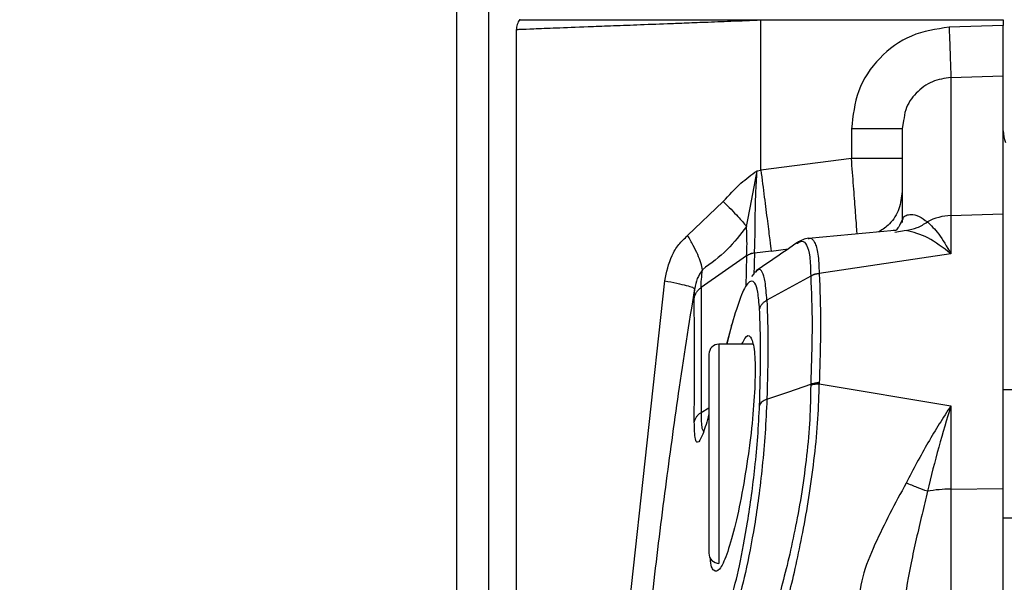
# Model space of a CAD drawing. Units: inches. Extents: x 0.4 to 10.6, y 0.4 to 8.1.
# Drawn here: x 3.2 to 3.3, y 3 to 3 of the extents above; entities that cross this region are included whole.
import ezdxf

# ---------------------------------------------------------------- set-up
doc = ezdxf.new("R2010")
doc.units = ezdxf.units.IN
doc.header["$MEASUREMENT"] = 0
doc.styles.add('SLDTEXTSTYLE0', font='TXT', dxfattribs={"width": 0.75})
doc.dimstyles.new('SLDDIMSTYLE0', dxfattribs={"dimtxt": 0.125, "dimasz": 0.13, "dimexe": 0, "dimexo": 0.0625, "dimgap": 0.03125, "dimtad": 0, "dimtih": 1, "dimtoh": 1, "dimdec": 1, "dimlfac": 25, "dimrnd": 1e-09, "dimzin": 12, "dimdsep": 46, "dimtxsty": 'SLDTEXTSTYLE0', "dimsah": 1, "dimcen": 0.09, "dimadec": 0, "dimazin": 3, "dimtfac": 1, "dimtdec": 1, "dimtmove": 0, "dimatfit": 0, "dimfxl": 0, "dimfrac": 2, "dimtolj": 1, "dimtzin": 12, "dimarcsym": 0})
doc.dimstyles.new('SLDDIMSTYLE1', dxfattribs={"dimtxt": 0.125, "dimasz": 0.13, "dimexe": 0, "dimexo": 0.0625, "dimgap": 0.03125, "dimtad": 0, "dimtih": 1, "dimtoh": 1, "dimdec": 1, "dimlfac": 25, "dimrnd": 1e-09, "dimzin": 12, "dimdsep": 46, "dimtxsty": 'SLDTEXTSTYLE0', "dimsah": 1, "dimcen": 0.09, "dimadec": 0, "dimazin": 3, "dimtfac": 1, "dimtdec": 1, "dimtofl": 0, "dimtmove": 0, "dimatfit": 3, "dimfxl": 0, "dimfrac": 2, "dimtolj": 1, "dimtzin": 12, "dimarcsym": 0})

# ---------------------------------------------------------------- blocks, each defined once
blk = doc.blocks.new('_D_8')
at = {"color": 7, "linetype": 'Continuous', "lineweight": 18}
for p, q in [((3.555560256836636, 4.65407893248263), (2.133975931808932, 4.65407893248263)), ((2.258975931808932, 4.65407893248263), (2.258975931808932, 3.72699847286738)), ((2.258975931808932, 2.601480507285777), (2.258975931808932, 3.52856096690105)), ((3.442253170222463, 2.601480507285777), (2.133975931808932, 2.601480507285777))]:
    blk.add_line(p, q, dxfattribs=at)
for points in [[(2.258975931808932, 4.65407893248263), (2.238975931808932, 4.52407893248263), (2.278975931808932, 4.52407893248263)], [(2.258975931808932, 2.601480507285777), (2.278975931808932, 2.731480507285777), (2.238975931808932, 2.731480507285777)]]:
    blk.add_solid(points, dxfattribs=at)
at = {"color": 7, "linetype": 'Continuous', "lineweight": 18, "insert": (2.097343982328338, 3.689694448122375), "char_height": 0.125, "attachment_point": 1, "style": 'SLDTEXTSTYLE0'}
blk.add_mtext('51.3', dxfattribs=at)
blk = doc.blocks.new('_D_9')
at = {"color": 7, "linetype": 'Continuous', "lineweight": 18}
for p, q in [((2.955384508804866, 3.529012633270441), (2.562202955751246, 3.529012633270441)), ((2.687202955751246, 3.529012633270441), (2.687202955751246, 3.164465323261286)), ((2.687202955751246, 2.601480507285777), (2.687202955751246, 2.966027817294955)), ((3.4265051387264, 2.601480507285777), (2.562202955751246, 2.601480507285777))]:
    blk.add_line(p, q, dxfattribs=at)
for points in [[(2.687202955751246, 3.529012633270441), (2.667202955751246, 3.399012633270441), (2.707202955751246, 3.399012633270441)], [(2.687202955751246, 2.601480507285777), (2.707202955751246, 2.731480507285777), (2.667202955751246, 2.731480507285777)]]:
    blk.add_solid(points, dxfattribs=at)
at = {"color": 7, "linetype": 'Continuous', "lineweight": 18, "insert": (2.525571006270652, 3.12716129851628), "char_height": 0.125, "attachment_point": 1, "style": 'SLDTEXTSTYLE0'}
blk.add_mtext('23.2', dxfattribs=at)
blk = doc.blocks.new('_D_12')
at = {"color": 7, "linetype": 'Continuous', "lineweight": 18}
for p, q in [((3.005384508804866, 3.479012633270441), (3.005384508804866, 2.174378958113987)), ((3.696977579671282, 2.448850586025935), (3.696977579671282, 2.174378958113987)), ((3.005384508804866, 2.299378958113987), (2.755384508804866, 2.299378958113987)), ((3.696977579671282, 2.299378958113987), (3.946977579671282, 2.299378958113987))]:
    blk.add_line(p, q, dxfattribs=at)
for points in [[(3.005384508804866, 2.299378958113987), (2.875384508804866, 2.319378958113987), (2.875384508804866, 2.279378958113987)], [(3.696977579671282, 2.299378958113987), (3.826977579671282, 2.279378958113987), (3.826977579671282, 2.319378958113987)]]:
    blk.add_solid(points, dxfattribs=at)
at = {"color": 7, "linetype": 'Continuous', "lineweight": 18, "insert": (3.18954909475748, 2.361293686352159), "char_height": 0.125, "attachment_point": 1, "style": 'SLDTEXTSTYLE0'}
blk.add_mtext('17.3', dxfattribs=at)

msp = doc.modelspace()

# ---------------------------------------------------------------- linework, layer by layer
at = {"color": 7, "linetype": 'Continuous', "lineweight": 25}
for p, q in [((3.25538183893285, 2.943610905516888), (3.255381838932851, 3.58183061058386)), ((3.283772618680763, 3.010638617549879), (3.283775059974306, 3.010579313714596)), ((3.283772618680543, 3.010638617521998), (3.283798456135881, 3.010638617858928)), ((3.283775059986243, 3.01057931368688), (3.283800623008858, 3.0105803506431)), ((3.283775059986243, 2.996590973221053), (3.283775059986243, 3.01057931368688)), ((3.283798456135881, 3.010638617858928), (3.283800623008858, 3.0105803506431)), ((3.283798456109408, 3.010638617521998), (3.285469173137024, 3.010638617521998)), ((3.283800623008858, 3.0105803506431), (3.285469173137024, 3.010638617521996)), ((3.285469173137024, 3.010638617521996), (3.306408130852385, 3.010638617521998)), ((3.306408130852385, 3.010638617521998), (3.306408130852385, 3.01011106374327)), ((3.260940414316952, 3.009700389516276), (3.260940414316952, 2.948365355144055)), ((3.306408130852385, 3.01011106374327), (3.301353962364765, 3.00993369055712)), ((3.301518841891581, 3.005235587317746), (3.306408130852385, 3.005407146967069)), ((3.301518841891595, 3.005235587317345), (3.301518841891595, 2.992347101829913)), ((3.306408130852395, 2.99250890992176), (3.306408130852385, 3.005407146967069)), ((3.297106828555638, 3.001215696950823), (3.296959311954747, 3.000441861078061)), ((3.292234902505928, 3.000441861078061), (3.292234902505928, 2.997664759614124)), ((3.296959311954747, 3.000441861078061), (3.296804152949269, 3.000441861078061)), ((3.292234902505928, 2.997664759614124), (3.283775059986243, 2.996590973221053)), ((3.296959311954747, 2.997664759614124), (3.292234902505927, 2.997664759614124)), ((3.28341437998126, 2.996530411065148), (3.283775059986243, 2.996590973221053)), ((3.276936441654434, 2.990481125701998), (3.280264235639388, 2.993648343467825)), ((3.296959311954747, 2.991694384539006), (3.297042529517284, 2.992037846659063)), ((3.301518841891595, 2.992347101829913), (3.306408130852395, 2.99250890992176)), ((3.30151884189159, 2.992347101830116), (3.30151884189159, 2.988775588416146)), ((3.306408130852393, 2.966849581727472), (3.306408130852395, 2.99250890992176)), ((3.296262208855943, 2.990962840439355), (3.288231714621055, 2.990211269040808)), ((3.284734661073603, 2.989032974383647), (3.283172019971472, 2.988845197231889)), ((3.287136193891671, 2.989752076300557), (3.287197775500342, 2.989778763087513)), ((3.282445055220103, 2.98857299261225), (3.27819024902786, 2.985616293523119)), ((3.282445055220149, 2.988572992612549), (3.282445021105339, 2.988570553473638)), ((3.283172017288492, 2.988845212118866), (3.283172030834762, 2.988847215087516)), ((3.301518841860653, 2.988775588415216), (3.289224318039485, 2.986945859300866)), ((3.283400403155601, 2.987225744017511), (3.283261926178175, 2.98706883764367)), ((3.27072983846122, 2.948779907100581), (3.274795886330481, 2.986256104025778)), ((3.283122232600761, 2.986910552756981), (3.282893937417056, 2.986651874599019)), ((3.288425765128307, 2.986727338300739), (3.288428544710448, 2.986679099576014)), ((3.289224317257618, 2.986945859179372), (3.289226634222582, 2.986900481402931)), ((3.27755481863116, 2.984622453090082), (3.277600899960857, 2.985516072120003)), ((3.281016588326592, 2.982041451075786), (3.280561470223479, 2.980332554529872)), ((3.282997099493669, 2.980332554529872), (3.279864823765771, 2.980332554529872)), ((3.28922678563886, 2.976724697029042), (3.289226684599692, 2.976637263657417)), ((3.289226684599524, 2.976637263511834), (3.301518841860652, 2.974575671374679)), ((3.330965548175219, 2.976080586025935), (3.306408130852392, 2.976080586025935)), ((3.301518841860652, 2.974575671374679), (3.301518841860652, 2.966795088472369)), ((3.301518841860652, 2.966795088472369), (3.306408130852393, 2.966849581727472)), ((3.301518841891593, 2.966795088472682), (3.301518841891593, 2.793001831610488)), ((3.30640813085239, 2.792947338355779), (3.306408130852393, 2.966849581727472)), ((3.306408130852394, 2.964112082088927), (3.330965548175293, 2.964112082088927))]:
    msp.add_line(p, q, dxfattribs=at)
at = {"color": 1, "linetype": 'Continuous', "lineweight": 25}
for p, q in [((3.25838183893285, 2.944222389474654), (3.258381838932851, 3.578581246612995)), ((3.297340536369062, 2.990947654060895), (3.296282270430736, 2.990756003756188)), ((3.284734661116623, 2.989032974031428), (3.286330701488651, 2.989234718632555)), ((3.282445021162432, 2.988570553624045), (3.282356642170289, 2.985723228986774)), ((3.280998592868295, 2.981941023279689), (3.280584701480846, 2.980332554529872)), ((3.279864823765771, 2.980332554529872), (3.279864823765771, 2.970096334057431)), ((3.278190301758245, 2.973944290331256), (3.278919941876008, 2.974395351687895)), ((3.279864823765771, 2.970096334057431), (3.279864823765771, 2.95986011358499))]:
    msp.add_line(p, q, dxfattribs=at)
at = {"color": 7, "linetype": 'Continuous', "lineweight": 25, "flags": 128}
for points in [[(3.288428516677234, 2.98667913552466), (3.286382810378139, 2.985558564685615), (3.284337060485593, 2.98443783256526)], [(3.28433702268638, 2.975180679682304), (3.286382564656443, 2.975882183699997), (3.288428260457424, 2.976583448933356)]]:
    msp.add_lwpolyline(points, dxfattribs=at)
at = {"color": 7, "linetype": 'Continuous', "lineweight": 25}
for centre, radius, start, end in [((3.309557737151598, 3.000262834135542), 0.003149606299216784, 180, 200.3104183653488), ((3.30167531464529, 2.987429833793369), 0.004919756972800784, 91.82259827204754, 118.6076540052573), ((3.279864823765771, 2.979387672640109), 0.0009448818897643818, 90, 180), ((3.301609600016681, 2.953698860516893), 0.01309654243330204, 90.39705893162565, 100.0698382378709), ((3.279864823765771, 2.960804995474754), 0.0009448818897643818, 180, 270.0000000000008)]:
    msp.add_arc(centre, radius, start, end, dxfattribs=at)
for points, knots in [([(3.261255404450905, 3.010645530422541), (3.26116452083114, 3.010500795572533), (3.260982753841169, 3.010211326269943), (3.260954413531536, 3.009870696661043), (3.260940243396174, 3.009700382090427)], [0, 0, 0, 0, 0.5000006864786778, 1, 1, 1, 1]), ([(3.2612862452192, 3.010638617521998), (3.261274644370284, 3.010638617521998), (3.26117311427161, 3.010638617521998), (3.261591137100529, 3.010638617521998), (3.262581722068921, 3.010638617521998), (3.264250542532602, 3.010638617521998), (3.266492590445645, 3.010638617521998), (3.269213353626156, 3.010638617521998), (3.272374694137194, 3.010638617521996), (3.275879340922296, 3.010638617521998), (3.279725890774055, 3.010638617521998), (3.28240914891579, 3.010638617521998), (3.283772618680633, 3.010638617521998)], [0, 0, 0, 0, 0.0139421888899686, 0.1220213989483601, 0.2298291022621451, 0.3407780439611276, 0.4482232957871371, 0.5588682151492192, 0.6648758340644936, 0.774019668507093, 0.8851704408728666, 1, 1, 1, 1]), ([(3.301353962377251, 3.009933690134124), (3.300144102327898, 3.009753633490199), (3.297725236624234, 3.009393647357143), (3.294721356192705, 3.00717278963409), (3.292638442485635, 3.00407931571834), (3.292369378825806, 3.001654012384857), (3.292234902505928, 3.000441861078061)], [0, 0, 0, 0, 0.2503112798695615, 0.5004457915944985, 0.7503259579228363, 1, 1, 1, 1]), ([(3.301353962379598, 3.009933690134281), (3.301376734008259, 3.009284831756062), (3.30142227720812, 3.007987116636986), (3.30147477089051, 3.006491353372394), (3.301508463757394, 3.00553130351015), (3.301515382511279, 3.0053341594457), (3.301518841891581, 3.005235587317746)], [0, 0, 0, 0, 0.2796661863756713, 0.5593316670267042, 0.7796656195347436, 1, 1, 1, 1]), ([(3.306408130852385, 3.005407146967069), (3.306408130852385, 3.005511911430654), (3.306408130852385, 3.005721438958385), (3.306408130852385, 3.006672463907468), (3.306408130852385, 3.007971676996007), (3.306408130852385, 3.009197035074024), (3.306408130852385, 3.009918561355929), (3.306408130852385, 3.01011106374327)], [0, 0, 0, 0, 0.2290724440278658, 0.4581418281147711, 0.6872858784582088, 0.9165682297906013, 1, 1, 1, 1]), ([(3.280264235639388, 2.993648343467825), (3.280795281493914, 2.994238969608922), (3.281750252159369, 2.995301082483339), (3.282902763920189, 2.996152468795021), (3.28341437998126, 2.996530411065148)], [0, 0, 0, 0, 0.5560860388039456, 1, 1, 1, 1]), ([(3.282441236384066, 2.991332309831622), (3.282604299453396, 2.992164835840331), (3.282924349143909, 2.993798864271941), (3.283253117136371, 2.995631492792603), (3.283414380145897, 2.996530409954124)], [0, 0, 0, 0, 0.5094929761340069, 1, 1, 1, 1]), ([(3.28317203084012, 2.988847215045599), (3.283185647114462, 2.989034764393034), (3.283211456576001, 2.989390261612559), (3.28323397223471, 2.990506462942971), (3.283243875851194, 2.992145086871155), (3.283289724390729, 2.994329494348616), (3.283373503228966, 2.995808692294831), (3.283414379948857, 2.996530411065148)], [0, 0, 0, 0, 0.168968217607994, 0.32027694241091, 0.5720122852546788, 0.7911795591747703, 0.9999999999999999, 0.9999999999999999, 0.9999999999999999, 0.9999999999999999]), ([(3.283775059987456, 2.996590973221211), (3.283883873149364, 2.995733940268083), (3.284101499332619, 2.994019875468922), (3.284391115708615, 2.991738802355809), (3.284622050929705, 2.989919913068439), (3.284697124371486, 2.989328620504411), (3.284734661116621, 2.989032974031447)], [0, 0, 0, 0, 0.2500001614725306, 0.5000000000014451, 0.7499998385316803, 1, 1, 1, 1]), ([(3.28026423986092, 2.99364833937848), (3.280753670452016, 2.993162077687431), (3.281628852447946, 2.992292562203399), (3.282192707600204, 2.9916260753082), (3.282441236384066, 2.991332309831622)], [0, 0, 0, 0, 0.5592329291180712, 1, 1, 1, 1]), ([(3.297030692084799, 2.992045717709841), (3.296819079723822, 2.991609855734122), (3.296455949330434, 2.990861909205972), (3.296253228648749, 2.990937102343365), (3.29616864239715, 2.990968477068356)], [0, 0, 0, 0, 0.5827448344426103, 0.9999999999999999, 0.9999999999999999, 0.9999999999999999, 0.9999999999999999]), ([(3.297340536369062, 2.990947654060895), (3.297691105930058, 2.991016759927426), (3.298392245074692, 2.991154971664949), (3.299010542393385, 2.991550977144703), (3.299319691062716, 2.991748979890974)], [0, 0, 0, 0, 0.4999999838521509, 1, 1, 1, 1]), ([(3.299319690033845, 2.991748982014867), (3.299667534321994, 2.991422340980732), (3.300365767839474, 2.990766669101137), (3.301133551040981, 2.989440892719615), (3.301518841860649, 2.988775588415313)], [0, 0, 0, 0, 0.4981775859225796, 1, 1, 1, 1]), ([(3.282441234864621, 2.991332299478218), (3.281863218769966, 2.990577909343245), (3.280678596660629, 2.989031815313649), (3.279117118688909, 2.987878397415355), (3.278317537183573, 2.9872877700507)], [0, 0, 0, 0, 0.4879328944639565, 1, 1, 1, 1]), ([(3.282445158767977, 2.988572852985434), (3.282464069595549, 2.988902670398668), (3.282498480885627, 2.989502826189646), (3.282458989515032, 2.99076416980526), (3.282441200745479, 2.991332338257434)], [0, 0, 0, 0, 0.5495529963915429, 1, 1, 1, 1]), ([(3.301518841891582, 2.988775587919321), (3.300795913224305, 2.989333006927184), (3.299348334686367, 2.990449172088349), (3.298010332861828, 2.990781360711853), (3.297340536492452, 2.99094765251347)], [0, 0, 0, 0, 0.499405488773606, 1, 1, 1, 1]), ([(3.274795886330481, 2.986256104025778), (3.274971022713107, 2.987061563487691), (3.275233216606011, 2.988267404037375), (3.276072054172268, 2.989662210368984), (3.276648697762671, 2.990208518925747), (3.276936441654434, 2.990481125701998)], [0, 0, 0, 0, 0.5019628010955672, 0.7514805258561783, 1, 1, 1, 1]), ([(3.27831753691818, 2.987287770353809), (3.278278536027774, 2.987488730456943), (3.278200534129327, 2.987890651269342), (3.277896899088929, 2.988679759152234), (3.277481223715649, 2.98955383397425), (3.277118035492264, 2.99017202877018), (3.276936441654432, 2.990481125701998)], [0, 0, 0, 0, 0.2499996229758669, 0.4999999999934026, 0.7500003770191658, 1, 1, 1, 1]), ([(3.288233468661805, 2.990218353295973), (3.288047469145591, 2.990186771854998), (3.28767935423095, 2.990124268469582), (3.287324375301584, 2.989908303948264), (3.287148758594454, 2.989801461048719)], [0, 0, 0, 0, 0.5052756865204007, 0.9999999999999999, 0.9999999999999999, 0.9999999999999999, 0.9999999999999999]), ([(3.287187485635607, 2.98982838149472), (3.286544318112409, 2.989380798041417), (3.285261842164704, 2.988488316700631), (3.283968713439395, 2.987611532983979), (3.283324094653723, 2.987174460290702)], [0, 0, 0, 0, 0.5015045501231631, 1, 1, 1, 1]), ([(3.27831753691818, 2.987287770353809), (3.278138452958427, 2.987012830783396), (3.277767998997068, 2.986444089433614), (3.277657817699871, 2.985832175891671), (3.277600899979396, 2.985516072117061)], [0, 0, 0, 0, 0.4834175860765323, 1, 1, 1, 1]), ([(3.27819025531021, 2.985616285056602), (3.278196937230594, 2.985839482204721), (3.278208810241693, 2.986236078102923), (3.278284461046584, 2.986967833803068), (3.278317536918196, 2.987287770353966)], [0, 0, 0, 0, 0.5627822908176137, 1, 1, 1, 1]), ([(3.274795899332227, 2.986256110194439), (3.275186326237726, 2.986178851725696), (3.275967184020408, 2.986024334002285), (3.276849758404671, 2.985812163298436), (3.277457251899814, 2.985631213780423), (3.27755301742974, 2.985554452556461), (3.277600899979396, 2.985516072117061)], [0, 0, 0, 0, 0.2499985810916419, 0.4999997053372197, 0.7500009768125987, 1, 1, 1, 1]), ([(3.28365179756011, 2.9836051292915), (3.283604241661801, 2.984179195502795), (3.283513945746742, 2.985269193498747), (3.283168614369941, 2.986317478241431), (3.282600424178007, 2.986289759409701), (3.281798417539657, 2.984668048440725), (3.281258534462322, 2.982827301601294), (3.280998592868295, 2.981941023279689)], [0, 0, 0, 0, 0.1676555424741962, 0.3183329757288938, 0.5744317739936089, 0.7950984432005432, 1, 1, 1, 1]), ([(3.283261926178175, 2.98706883764367), (3.28323494054824, 2.987063528681658), (3.283194462073849, 2.987055565232839), (3.283139919061342, 2.986937181035574), (3.283121738030683, 2.986897719578988)], [0, 0, 0, 0, 0.6666661809836666, 1, 1, 1, 1]), ([(3.288425765415314, 2.986727338869399), (3.288566094982715, 2.986792027079159), (3.288816843423001, 2.986907615461583), (3.289099741195905, 2.986934166901613), (3.289224317257835, 2.986945859018533)], [0, 0, 0, 0, 0.5596428326364933, 1, 1, 1, 1]), ([(3.288428516719605, 2.986679135492476), (3.288490478673533, 2.985227329390661), (3.288614499613308, 2.982321443670378), (3.288490372392132, 2.978497111479816), (3.288428260224007, 2.976583449337589)], [0, 0, 0, 0, 0.4996088083168489, 1, 1, 1, 1]), ([(3.289226634222572, 2.986900481403161), (3.289085151695723, 2.986885659472741), (3.288802186703864, 2.986856015618379), (3.288553073362877, 2.986738095525854), (3.288428516719605, 2.986679135492476)], [0, 0, 0, 0, 0.5000001092711186, 1, 1, 1, 1]), ([(3.289226634222582, 2.986900481402931), (3.289286793803915, 2.985434049676411), (3.289406993204802, 2.982504105500259), (3.289286814913924, 2.978649886457224), (3.28922678563886, 2.976724697029042)], [0, 0, 0, 0, 0.5004981796091333, 1, 1, 1, 1]), ([(3.272730117242258, 2.948317653165204), (3.273057558943497, 2.951436955567947), (3.273711346647183, 2.957665122436366), (3.274848565451232, 2.966796381312025), (3.276121509117686, 2.976079667682201), (3.277088988471692, 2.982250806642381), (3.277600899960857, 2.985516072120003)], [0, 0, 0, 0, 0.2507490917471071, 0.5006591166449461, 0.7357893642477406, 0.9999999999999999, 0.9999999999999999, 0.9999999999999999, 0.9999999999999999]), ([(3.27755481863055, 2.984622453090179), (3.277577158185967, 2.984720252181607), (3.277621837332972, 2.984915850522813), (3.277762848896994, 2.985185140257366), (3.277948917636672, 2.985427412938297), (3.278109809434596, 2.985553327696015), (3.27819025531021, 2.985616285056602)], [0, 0, 0, 0, 0.2499996687561144, 0.499999742297799, 0.7499999437073723, 1, 1, 1, 1]), ([(3.278190248882888, 2.985616290897116), (3.278194521502235, 2.984688942104179), (3.278203068648633, 2.982833830461143), (3.278198628468769, 2.978957670333976), (3.27819307748902, 2.975615225455809), (3.278190302474015, 2.973944288953156)], [0, 0, 0, 0, 0.33327215471558, 0.6666931139845851, 1, 1, 1, 1]), ([(3.277554842141888, 2.973072837665684), (3.277557120975305, 2.973518592452264), (3.277561864035953, 2.974446366273491), (3.277566197105878, 2.975800918230063), (3.277568947821741, 2.97718070370129), (3.277569835459157, 2.978561673679231), (3.277569149136169, 2.979610530337016), (3.277567977369447, 2.980371089873276), (3.277566996409281, 2.98087376448641), (3.277565758304676, 2.981403256512619), (3.277564268868101, 2.981954529096316), (3.277562049395221, 2.982667711877007), (3.277559512863113, 2.983402538677426), (3.277557120114359, 2.98404678567458), (3.277555706208656, 2.984404099003582), (3.277555057735275, 2.984563390584583), (3.277554887383563, 2.984605300187551), (3.277554838096356, 2.984617450738367), (3.277554823596122, 2.984621177146818), (3.27755481863116, 2.984622453090082)], [0, 0, 0, 0, 0.0859649929082278, 0.1789236422432195, 0.2788721030007645, 0.3858039577050023, 0.4997103204462232, 0.5412774216163709, 0.5870748361744341, 0.6371014400540436, 0.6913559164629087, 0.7498367576718551, 0.8576369446280724, 0.9352576169918982, 0.982709734988221, 0.9951248553089764, 0.9985049063297748, 0.999488071497444, 1, 1, 1, 1]), ([(3.283651797558385, 2.98360512950751), (3.283679119032936, 2.983688032936817), (3.283733762015827, 2.983853839897963), (3.283888338261481, 2.984080203485346), (3.284086497871488, 2.984282437730491), (3.284253553120231, 2.98438600909919), (3.284337080711126, 2.984437794762785)], [0, 0, 0, 0, 0.2499997887597833, 0.4999998867083051, 0.7500000435532929, 1, 1, 1, 1]), ([(3.284337060485586, 2.98443783256491), (3.284384813072279, 2.983102308577971), (3.284480312983341, 2.980431407778559), (3.28438478444122, 2.976930858015675), (3.284337022802111, 2.975180679579512)], [0, 0, 0, 0, 0.5000275514661473, 1, 1, 1, 1]), ([(3.283651883707863, 2.974641527065839), (3.283684616735698, 2.97576912132466), (3.28375064490172, 2.97804367353848), (3.283750611663003, 2.981061125004326), (3.283684558873607, 2.982761677602423), (3.28365179756011, 2.9836051292915)], [0, 0, 0, 0, 0.3313291445118269, 0.6683480633714, 1, 1, 1, 1]), ([(3.282010905616606, 2.980332554529872), (3.282098390948389, 2.980527397073943), (3.282414219352407, 2.981230792814396), (3.282832383572943, 2.981152417998601), (3.283179001079745, 2.980060033066407), (3.283279586373276, 2.977784709492022), (3.283137626236269, 2.974708964085073), (3.282863004773514, 2.971987929205179), (3.282655127045101, 2.970442594244076), (3.282608548135126, 2.970096332917359)], [0, 0, 0, 0, 0.06942905094585779, 0.2506439183088674, 0.4288362019491659, 0.603814310422951, 0.7768456006212643, 0.9499980649267502, 1, 1, 1, 1]), ([(3.278919941876007, 2.979387672640109), (3.278919941876007, 2.979263559031891), (3.278919941876007, 2.979072632893266), (3.278919941876008, 2.97791402529336), (3.278919941876008, 2.976714868708998), (3.278919941876008, 2.975226333775529), (3.278919941876008, 2.973063160722785), (3.278919941876008, 2.97126515026581), (3.278919941876008, 2.970096334057431)], [0, 0, 0, 0, 0.2394568443945819, 0.36836066023817, 0.5000000000000012, 0.6316393397618324, 0.7605431556054071, 1, 1, 1, 1]), ([(3.288428013323188, 2.976494805417431), (3.288411024036724, 2.975452322382119), (3.288377466478287, 2.973393190266608), (3.288076748270522, 2.969978187146964), (3.287623914161615, 2.966593670982878), (3.287046147753734, 2.96335462333391), (3.286398643196323, 2.960376012330274), (3.285503859309899, 2.956819213904773), (3.284836021312153, 2.954685408646161), (3.284397983601235, 2.953285836932392)], [0, 0, 0, 0, 0.1415149402017066, 0.2795229738263321, 0.4124208021685903, 0.5394340080446896, 0.6608751057032944, 0.7775665761544129, 1, 1, 1, 1]), ([(3.285267099850731, 2.952839708322156), (3.285679133285463, 2.954275499017657), (3.28630756637014, 2.956465365906281), (3.287156584064562, 2.960113123342349), (3.28778247724075, 2.96316471797725), (3.288353540308177, 2.966482490337668), (3.288815705598356, 2.969951067925772), (3.289138848791934, 2.973453615476597), (3.289197160491666, 2.975567155089156), (3.289226684342275, 2.976637263284675)], [0, 0, 0, 0, 0.2217475749054969, 0.3382092344237854, 0.4595300776362637, 0.5865893899010751, 0.7197151455159616, 0.8580887161607078, 1, 1, 1, 1]), ([(3.288428013768605, 2.97649480562814), (3.288568368603436, 2.976537927718537), (3.288819162119638, 2.976614980573108), (3.289102093697684, 2.976630451001081), (3.289226684599676, 2.976637263512392)], [0, 0, 0, 0, 0.5596429961840256, 1, 1, 1, 1]), ([(3.28842801376581, 2.976494805620876), (3.288428066014345, 2.976509597668562), (3.288428170527726, 2.976539186381251), (3.288428234712905, 2.976568687133138), (3.288428266810503, 2.976583439810875)], [0, 0, 0, 0, 0.4999219750794927, 1, 1, 1, 1]), ([(3.289226785638582, 2.97672469703358), (3.289085230984919, 2.976716552828873), (3.288802121919801, 2.976700264433396), (3.288552885130882, 2.976622383642508), (3.288428266843037, 2.976583443280378)], [0, 0, 0, 0, 0.5000004277651346, 1, 1, 1, 1]), ([(3.280998782751353, 2.95644952092271), (3.281258631795018, 2.957468759284168), (3.281798451926349, 2.959586163213697), (3.282600161107659, 2.963880194875156), (3.283168353536325, 2.968123720564144), (3.283513844128653, 2.971839426339439), (3.283604229030477, 2.97367417258037), (3.283651883707863, 2.974641527065839)], [0, 0, 0, 0, 0.2047929689176905, 0.425444580505602, 0.6814546213486871, 0.8320496349908636, 1, 1, 1, 1]), ([(3.284337001469772, 2.975180698686729), (3.284289443643905, 2.974145828437757), (3.284199002503142, 2.972177806473882), (3.283930430383836, 2.96902017642574), (3.283589864789746, 2.966087352506889), (3.283082649072441, 2.962676278780409), (3.282357147208619, 2.958956916885103), (3.281765287746452, 2.956689089752945), (3.281481964329094, 2.955603479782786)], [0, 0, 0, 0, 0.1668132318068538, 0.3172302077356001, 0.4525036250765182, 0.5757081974985986, 0.7968913042264316, 1, 1, 1, 1]), ([(3.284337001469799, 2.975180698687443), (3.284253488302242, 2.975148725637554), (3.284086461839602, 2.975084779488952), (3.283888345787332, 2.974955027139115), (3.283733811305495, 2.974807235755276), (3.283679193006047, 2.974696763270315), (3.283651883863849, 2.974641527043055)], [0, 0, 0, 0, 0.2499996891569623, 0.4999997600696218, 0.7499999489276772, 1, 1, 1, 1]), ([(3.301518841891582, 2.97457567134373), (3.300795913224313, 2.973449417233794), (3.29934833468641, 2.971194227542774), (3.298010332861961, 2.968639452680176), (3.297340536492639, 2.967360546406558)], [0, 0, 0, 0, 0.4994054887799912, 1, 1, 1, 1]), ([(3.301518841860648, 2.974575671374737), (3.301133551040989, 2.973307785220656), (3.300365767839502, 2.970781221801977), (3.299667534322036, 2.967986114995946), (3.299319690033895, 2.966593655434921)], [0, 0, 0, 0, 0.5018224140773029, 1, 1, 1, 1]), ([(3.278190345243917, 2.973944238756395), (3.278109893102755, 2.973889106966015), (3.277948988577073, 2.973778843218487), (3.277762901385105, 2.973566480371531), (3.277621873019005, 2.973330315905363), (3.277577185775471, 2.973158663768542), (3.277554842144637, 2.973072837665299)], [0, 0, 0, 0, 0.2499991423210881, 0.4999990408603433, 0.7499994189653197, 1, 1, 1, 1]), ([(3.278919941876008, 2.970096334057431), (3.278919941876008, 2.968927517849052), (3.278919941876008, 2.967129507392077), (3.278919941876008, 2.964966334339334), (3.278919941876007, 2.963477799405865), (3.278919941876008, 2.962278642821502), (3.278919941876007, 2.961120035221596), (3.278919941876007, 2.960929109082971), (3.278919941876007, 2.960804995474754)], [0, 0, 0, 0, 0.2394568443945957, 0.3683606602381703, 0.4999999999999991, 0.6316393397618302, 0.7605431556054183, 1, 1, 1, 1]), ([(3.282608548135126, 2.970096332917359), (3.282418156736074, 2.968846257558612), (3.282037461095923, 2.966346679104406), (3.281314185104323, 2.963038286391564), (3.280578982594949, 2.960535755206258), (3.279889981368042, 2.959098273654277), (3.279373399976142, 2.959075682249317), (3.279089227253129, 2.959595310795513), (3.279056179340544, 2.960346374942931), (3.279056154684557, 2.960346935287793)], [0, 0, 0, 0, 0.1661556570212144, 0.3322352508018023, 0.5000509938931629, 0.6685099233320834, 0.8355812036211473, 0.9998773324113484, 1, 1, 1, 1]), ([(3.297340536369235, 2.967360546348613), (3.296317488293622, 2.965459241911809), (3.294756126551194, 2.962557497527455), (3.293120241537926, 2.958540012881872), (3.292912938541786, 2.956515048975965), (3.292806426399206, 2.955474623857746)], [0, 0, 0, 0, 0.4802518998088493, 0.7329537691966588, 1, 1, 1, 1]), ([(3.29931969106281, 2.966593654834754), (3.299010542393488, 2.966707576341729), (3.298392245074811, 2.96693541934832), (3.297691105930213, 2.967218837351565), (3.297340536369235, 2.967360546348613)], [0, 0, 0, 0, 0.5000000161465037, 1, 1, 1, 1]), ([(3.299319690033733, 2.96659365543501), (3.299155315159684, 2.965878154272225), (3.29881596403843, 2.964401005631025), (3.298284306380418, 2.962168841705441), (3.297689583449507, 2.959407822088532), (3.297117927061919, 2.956330116722271), (3.29700923287778, 2.954024114002268), (3.296959311954747, 2.952965016082628)], [0, 0, 0, 0, 0.1602839766487675, 0.3309054836352976, 0.4950929516623765, 0.7681069498019991, 1, 1, 1, 1])]:
    msp.add_open_spline(points, degree=3, knots=knots, dxfattribs=at)
at = {"color": 1, "linetype": 'Continuous', "lineweight": 25}
for points, knots in [([(3.283775059986243, 3.01057931368688), (3.282834817567183, 3.010543359667833), (3.281083475136809, 3.01047638991852), (3.278685253244886, 3.010384640898872), (3.276714907303437, 3.010308644775312), (3.274561738873709, 3.01022546380695), (3.272217704000719, 3.010135642354305), (3.269741763984104, 3.010040271996114), (3.267128340308369, 3.009939233000498), (3.264579198049676, 3.009841673882693), (3.262474877350082, 3.009761002678511), (3.261177197923927, 3.009710091671565), (3.261018652262472, 3.009703591758017), (3.260940543295139, 3.009700389516276)], [0, 0, 0, 0, 0.07870257773351132, 0.1465953470832491, 0.2036734397740134, 0.2499327791878741, 0.3388531325650022, 0.4221964872707493, 0.4999618669709846, 0.6302833614761132, 0.7570667885881095, 0.8803167358825859, 0.9999999999999999, 0.9999999999999999, 0.9999999999999999, 0.9999999999999999]), ([(3.301518841891575, 3.005235587317927), (3.300927439923335, 3.00514848892137), (3.299713367322076, 3.004969687053011), (3.298218015704746, 3.003846573669331), (3.29727574384252, 3.002512416492779), (3.297151819110649, 3.001561077957854), (3.297106828555638, 3.001215696950823)], [0, 0, 0, 0, 0.2721371657751641, 0.5586627953496448, 0.8397736635417616, 1, 1, 1, 1]), ([(3.296804152949269, 3.000441861078061), (3.296756539650796, 3.000441861078061), (3.296625181574173, 3.000441861078061), (3.295641999790355, 3.000441861078061), (3.294095058020478, 3.000441861078061), (3.292854954344111, 3.000441861078061), (3.292234902505927, 3.000441861078061)], [0, 0, 0, 0, 0.159322990138221, 0.4395486600921689, 0.719774330046098, 1, 1, 1, 1]), ([(3.29276664316125, 2.990635691558971), (3.292755972899115, 2.990776737715468), (3.292721384133883, 2.991233953511297), (3.292603082622832, 2.992797751511517), (3.292430977219013, 2.995072802064568), (3.292300245817755, 2.996800971072812), (3.292234902505927, 2.997664759614124)], [0, 0, 0, 0, 0.1295554028344776, 0.4199673219190359, 0.7100829962096828, 1, 1, 1, 1]), ([(3.296959311954747, 2.994591154598878), (3.296896694869346, 2.994042647003397), (3.296771460698545, 2.992945631812436), (3.295954882788927, 2.991592821929707), (3.295144719478662, 2.991053041120676), (3.294804583869229, 2.990826421780954)], [0, 0, 0, 0, 0.3671543517792533, 0.734308703558495, 1, 1, 1, 1]), ([(3.297042529517284, 2.992037846659063), (3.297046864302574, 2.992057908486797), (3.297084343539138, 2.992231366210162), (3.297347406943469, 2.992389442539209), (3.297832936043356, 2.992490846835258), (3.298545423072389, 2.992324722484544), (3.299061049930097, 2.991941305311964), (3.299319690033733, 2.99174898201505)], [0, 0, 0, 0, 0.02523147754158564, 0.218155330083872, 0.432324738632473, 0.7152522483323354, 0.9999999999999999, 0.9999999999999999, 0.9999999999999999, 0.9999999999999999]), ([(3.287197775500342, 2.989778763087513), (3.287334653408696, 2.989859894722469), (3.287678572352835, 2.990063745778975), (3.288075076433305, 2.989653062143865), (3.288379757695317, 2.988629356748959), (3.288410288585757, 2.987367170761497), (3.288425765415314, 2.986727338869399)], [0, 0, 0, 0, 0.1754305302333535, 0.4407861243098169, 0.7165212767971956, 1, 1, 1, 1]), ([(3.288234888745792, 2.990179022832846), (3.28826507074402, 2.990194520212364), (3.288494501434946, 2.990312324688518), (3.28880937597234, 2.989898053292333), (3.289139737531206, 2.988886287099246), (3.289195922804197, 2.987597284571335), (3.289224317257835, 2.986945859018533)], [0, 0, 0, 0, 0.0465479313972959, 0.3538375418763016, 0.6734477028802451, 0.9999999999999999, 0.9999999999999999, 0.9999999999999999, 0.9999999999999999]), ([(3.28317201918994, 2.98884519713925), (3.283164067369901, 2.988329677410972), (3.283155093363984, 2.98774788895643), (3.283125148864661, 2.986984655799156), (3.283121738030683, 2.986897719578988)], [0, 0, 0, 0, 0.8860948068887697, 1, 1, 1, 1]), ([(3.284337080711126, 2.984437794762785), (3.2842897735243, 2.985057665005431), (3.284199738727674, 2.986237398888916), (3.283927136042564, 2.987108817280396), (3.283657647679702, 2.987399847683234), (3.283454596361203, 2.987220341475652), (3.283397683780816, 2.987170028276286)], [0, 0, 0, 0, 0.3298633735861569, 0.6277942897840946, 0.8956756963697327, 1, 1, 1, 1]), ([(3.281073493127113, 2.982227399585386), (3.281060126827252, 2.982202780264235), (3.281012062167134, 2.982114250206121), (3.28100423986553, 2.982013648593241), (3.280998592867539, 2.981941023279807)], [0, 0, 0, 0, 0.2780899693852671, 1, 1, 1, 1]), ([(3.278919941876008, 2.97382050105465), (3.278898004474224, 2.973732514685622), (3.278688176892545, 2.972890939770962), (3.278288198237462, 2.971658272982538), (3.277878879169991, 2.971001070938523), (3.277602666630913, 2.971411834257991), (3.277572707314456, 2.972452358218462), (3.277554842141888, 2.973072837665684)], [0, 0, 0, 0, 0.0261302447895018, 0.2499314242858572, 0.526081553125504, 0.7173955938389646, 1, 1, 1, 1]), ([(3.278190345243917, 2.973944238756395), (3.278201746402908, 2.973361110213873), (3.278220816547764, 2.972385740448046), (3.278379713648685, 2.97224254956186), (3.27844361351049, 2.972184965894279)], [0, 0, 0, 0, 0.59785382216272, 1, 1, 1, 1])]:
    msp.add_open_spline(points, degree=3, knots=knots, dxfattribs=at)
at = {"color": 7, "linetype": 'Continuous', "lineweight": 25}
for points in [[(3.296959311954747, 3.000441861078061), (3.296959311954747, 2.999477518692619), (3.296959311954747, 2.997548833921735), (3.296959311954747, 2.993645867666582), (3.296959311954747, 2.991694384539006)], [(3.283172019189944, 2.988845197140423), (3.283041910577942, 2.988821548661152), (3.282781693354058, 2.988774251702633), (3.282557245226273, 2.988638452983554), (3.282445021162432, 2.988570553624045)], [(3.283172030834637, 2.98884721508751), (3.283041926052899, 2.988823632654983), (3.282781716489424, 2.98877646778993), (3.28255727564324, 2.988640817671676), (3.282445055220149, 2.988572992612549)]]:
    msp.add_open_spline(points, degree=3, dxfattribs=at)

# ---------------------------------------------------------------- dimensions: what is measured, and where the dimension line sits
at = {"color": 7, "linetype": 'Continuous', "lineweight": 18}
for base, p1, p2, picture, middle in [((2.258975931808932, 4.65407893248263), (3.492253170222463, 2.601480507285777), (3.605560256836636, 4.65407893248263), '_D_8', (2.258975931808932, 3.627779719884204)), ((2.687202955751246, 3.529012633270441), (3.4765051387264, 2.601480507285777), (3.005384508804866, 3.529012633270441), '_D_9', (2.687202955751246, 3.065246570278109))]:
    dim = msp.add_linear_dim(base=base, p1=p1, p2=p2, angle=90.0000000000002, dimstyle='SLDDIMSTYLE1', dxfattribs=at)
    dim.commit()
    dim.dimension.update_dxf_attribs({"geometry": picture, "text_midpoint": middle, "dimtype": 160})
dim = msp.add_linear_dim(base=(3.005384508804866, 2.299378958113987), p1=(3.696977579671282, 2.498850586025935), p2=(3.005384508804866, 3.529012633270441), dimstyle='SLDDIMSTYLE0', dxfattribs=at)
dim.commit()
dim.dimension.update_dxf_attribs({"geometry": '_D_12', "text_midpoint": (3.351181044238074, 2.299378958113987), "dimtype": 160})

doc.saveas('drawing.dxf')
